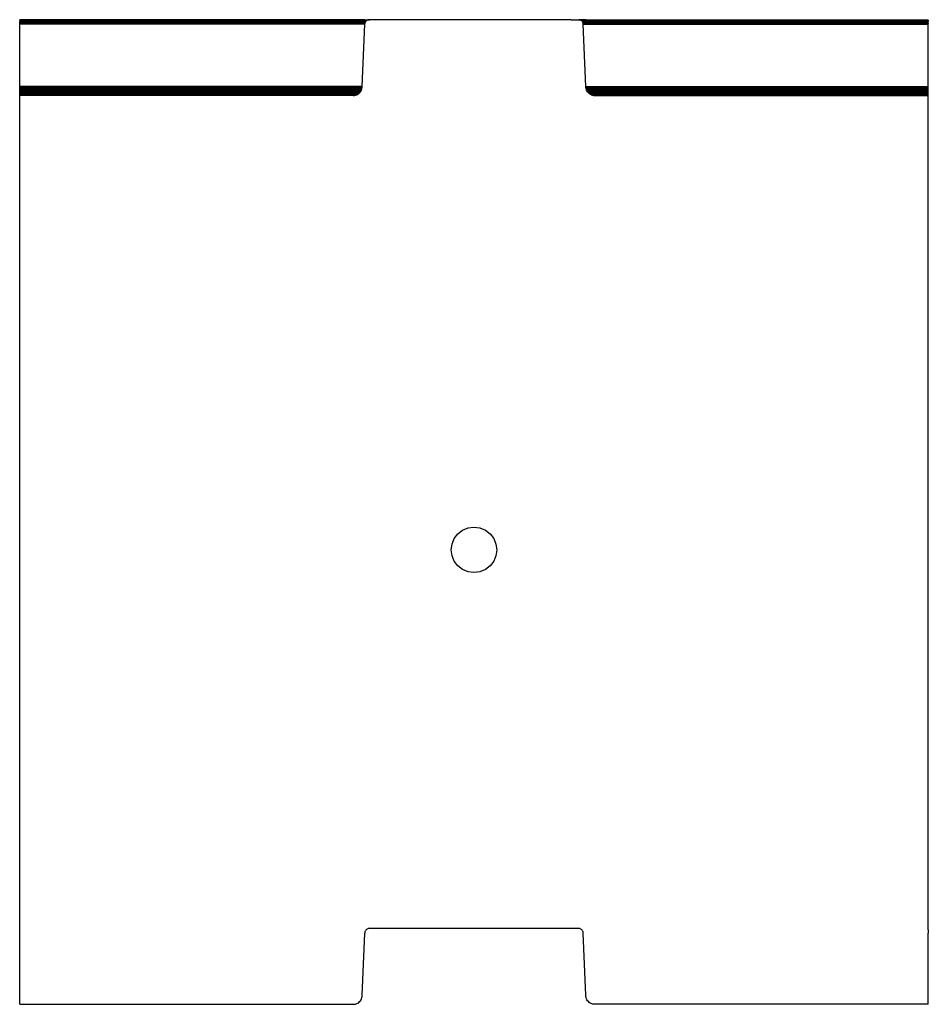
# Model space of a CAD drawing. Units: millimetres. Extents: x 0 to 600, y 1 to 651.
import ezdxf

# ---------------------------------------------------------------- set-up
doc = ezdxf.new("R2010")
doc.units = ezdxf.units.MM

msp = doc.modelspace()

# ---------------------------------------------------------------- linework, layer by layer
for p, q in [((0, 650.96), (0, 651.01)), ((0, 651.01), (225.86, 651)), ((0, 650.86), (0, 650.96)), ((228, 650.96), (0, 650.96)), ((0, 650.7), (0, 650.86)), ((0, 650.86), (227.99, 650.86)), ((0, 650.48), (0, 650.7)), ((227.99, 650.7), (0, 650.7)), ((0, 650.48), (0, 650.22)), ((0, 650.48), (227.98, 650.48)), ((0, 650.22), (0, 649.92)), ((0, 650.22), (227.97, 650.22)), ((225.86, 651), (228, 651.01)), ((227.97, 650.22), (228.75, 650.22)), ((227.98, 650.48), (229.06, 650.48)), ((227.99, 650.86), (229.79, 650.86)), ((227.99, 650.7), (229.41, 650.7)), ((228, 651.01), (230.53, 651)), ((228, 650.96), (230.18, 650.96)), ((228.75, 650.22), (228.47, 649.92)), ((229.06, 650.48), (228.75, 650.22)), ((229.41, 650.7), (229.06, 650.48)), ((229.79, 650.86), (229.41, 650.7)), ((230.18, 650.96), (229.79, 650.86)), ((230.53, 651), (230.18, 650.96)), ((230.59, 651.01), (230.53, 651)), ((230.8, 651.01), (230.59, 651.01)), ((230.8, 651.01), (231, 651)), ((270, 651), (231, 651)), ((330, 651), (270, 651)), ((364.27, 651.01), (330, 651)), ((364.27, 651.01), (369, 651)), ((369, 651), (369.2, 651.01)), ((369.41, 651.01), (369.2, 651.01)), ((369.41, 651.01), (369.47, 651)), ((372, 651.01), (369.47, 651)), ((369.47, 651), (369.82, 650.96)), ((370.21, 650.86), (369.82, 650.96)), ((372, 650.96), (369.82, 650.96)), ((370.59, 650.7), (370.21, 650.86)), ((370.21, 650.86), (372.01, 650.86)), ((370.94, 650.48), (370.59, 650.7)), ((370.59, 650.7), (372.01, 650.7)), ((371.25, 650.22), (370.94, 650.48)), ((370.94, 650.48), (372.02, 650.48)), ((371.53, 649.92), (371.25, 650.22)), ((372.03, 650.22), (371.25, 650.22)), ((374.14, 651), (372, 651.01)), ((372, 651.01), (372, 650.96)), ((372, 650.96), (372.01, 650.86)), ((372, 650.96), (600, 650.96)), ((372.01, 650.86), (372.01, 650.7)), ((372.01, 650.86), (600, 650.86)), ((372.01, 650.7), (372.02, 650.48)), ((372.01, 650.7), (600, 650.7)), ((372.02, 650.48), (372.03, 650.22)), ((372.02, 650.48), (600, 650.48)), ((372.03, 650.22), (372.04, 649.92)), ((372.03, 650.22), (600, 650.22)), ((374.14, 651), (600, 651.01)), ((600, 650.96), (600, 651.01)), ((600, 650.86), (600, 650.96)), ((600, 650.7), (600, 650.86)), ((600, 650.7), (600, 650.48)), ((600, 650.22), (600, 650.48)), ((600, 649.92), (600, 650.22)), ((0, 649.92), (0, 649.58)), ((227.96, 649.92), (0, 649.92)), ((0, 649.21), (0, 649.58)), ((0, 649.58), (227.94, 649.58)), ((0, 648.81), (0, 649.21)), ((0, 649.21), (227.93, 649.21)), ((0, 648.41), (0, 648.81)), ((0, 648.81), (227.91, 648.81)), ((0, 648), (0, 648.41)), ((227.88, 648.41), (0, 648.41)), ((0, 607), (0, 648)), ((227.88, 648), (0, 648)), ((226.24, 607), (227.88, 648)), ((227.9, 648.51), (227.88, 648.41)), ((227.88, 648), (227.88, 648.41)), ((227.95, 648.81), (227.9, 648.51)), ((227.91, 648.81), (227.95, 648.81)), ((227.93, 649.21), (228.07, 649.21)), ((227.94, 649.58), (228.25, 649.58)), ((228.07, 649.21), (227.95, 648.81)), ((227.96, 649.92), (228.47, 649.92)), ((228.25, 649.58), (228.07, 649.21)), ((228.47, 649.92), (228.25, 649.58)), ((371.75, 649.58), (371.53, 649.92)), ((372.04, 649.92), (371.53, 649.92)), ((371.93, 649.21), (371.75, 649.58)), ((371.75, 649.58), (372.06, 649.58)), ((372.05, 648.81), (371.93, 649.21)), ((372.07, 649.21), (371.93, 649.21)), ((372.04, 649.92), (372.06, 649.58)), ((372.04, 649.92), (600, 649.92)), ((372.1, 648.51), (372.05, 648.81)), ((372.05, 648.81), (372.09, 648.81)), ((372.06, 649.58), (372.07, 649.21)), ((372.06, 649.58), (600, 649.58)), ((372.07, 649.21), (372.09, 648.81)), ((372.07, 649.21), (600, 649.21)), ((372.09, 648.81), (372.1, 648.51)), ((372.09, 648.81), (600, 648.81)), ((372.12, 648.41), (372.1, 648.51)), ((372.12, 648), (372.12, 648.41)), ((372.12, 648.41), (600, 648.41)), ((373.76, 607), (372.12, 648)), ((372.12, 648), (600, 648)), ((600, 649.92), (600, 649.58)), ((600, 649.21), (600, 649.58)), ((600, 648.81), (600, 649.21)), ((600, 648.81), (600, 648.41)), ((600, 648), (600, 648.41)), ((600, 607), (600, 648)), ((0, 606.22), (0, 607)), ((226.24, 607), (0, 607)), ((0, 605.45), (0, 606.22)), ((226.19, 606.22), (0, 606.22)), ((0, 604.7), (0, 605.45)), ((226.04, 605.45), (0, 605.45)), ((0, 604), (0, 604.7)), ((225.78, 604.7), (0, 604.7)), ((225.44, 604), (225.78, 604.7)), ((225.78, 604.7), (226.04, 605.45)), ((226.04, 605.45), (226.19, 606.22)), ((226.19, 606.22), (226.24, 607)), ((373.81, 606.22), (373.76, 607)), ((373.76, 607), (600, 607)), ((373.96, 605.45), (373.81, 606.22)), ((373.81, 606.22), (600, 606.22)), ((374.22, 604.7), (373.96, 605.45)), ((373.96, 605.45), (600, 605.45)), ((374.56, 604), (374.22, 604.7)), ((374.22, 604.7), (600, 604.7)), ((600, 606.22), (600, 607)), ((600, 605.45), (600, 606.22)), ((600, 604.7), (600, 605.45)), ((600, 604), (600, 604.7)), ((0, 603.35), (0, 604)), ((225.44, 604), (0, 604)), ((0, 602.76), (0, 603.35)), ((225, 603.35), (0, 603.35)), ((0, 602.24), (0, 602.76)), ((224.48, 602.76), (0, 602.76)), ((0, 601.8), (0, 602.24)), ((223.89, 602.24), (0, 602.24)), ((0, 601.46), (0, 601.8)), ((223.24, 601.8), (0, 601.8)), ((0, 601.2), (0, 601.46)), ((222.54, 601.46), (0, 601.46)), ((0, 601.05), (0, 601.2)), ((221.79, 601.2), (0, 601.2)), ((0, 601), (0, 601.05)), ((221.02, 601.05), (0, 601.05)), ((0, 51), (0, 601)), ((220.24, 601), (0, 601)), ((220.24, 601), (221.02, 601.05)), ((221.02, 601.05), (221.79, 601.2)), ((221.79, 601.2), (222.54, 601.46)), ((222.54, 601.46), (223.24, 601.8)), ((223.24, 601.8), (223.89, 602.24)), ((223.89, 602.24), (224.48, 602.76)), ((224.48, 602.76), (225, 603.35)), ((225, 603.35), (225.44, 604)), ((375, 603.35), (374.56, 604)), ((374.56, 604), (600, 604)), ((375.52, 602.76), (375, 603.35)), ((375, 603.35), (600, 603.35)), ((376.11, 602.24), (375.52, 602.76)), ((375.52, 602.76), (600, 602.76)), ((376.76, 601.8), (376.11, 602.24)), ((376.11, 602.24), (600, 602.24)), ((377.46, 601.46), (376.76, 601.8)), ((376.76, 601.8), (600, 601.8)), ((378.21, 601.2), (377.46, 601.46)), ((377.46, 601.46), (600, 601.46)), ((378.98, 601.05), (378.21, 601.2)), ((378.21, 601.2), (600, 601.2)), ((379.76, 601), (378.98, 601.05)), ((378.98, 601.05), (600, 601.05)), ((379.76, 601), (600, 601)), ((600, 603.35), (600, 604)), ((600, 602.76), (600, 603.35)), ((600, 602.24), (600, 602.76)), ((600, 601.8), (600, 602.24)), ((600, 601.46), (600, 601.8)), ((600, 601.2), (600, 601.46)), ((600, 601.05), (600, 601.2)), ((600, 601), (600, 601.05)), ((600, 51.01), (600, 601)), ((289.39, 311.61), (292.5, 313.99)), ((292.5, 313.99), (296.12, 315.49)), ((296.12, 315.49), (300, 316)), ((300, 316), (303.88, 315.49)), ((303.88, 315.49), (307.5, 313.99)), ((307.5, 313.99), (310.61, 311.61)), ((285.51, 304.88), (287.01, 308.5)), ((287.01, 308.5), (289.39, 311.61)), ((310.61, 311.61), (312.99, 308.5)), ((312.99, 308.5), (314.49, 304.88)), ((285, 301), (285.51, 304.88)), ((285.51, 297.12), (285, 301)), ((314.49, 304.88), (315, 301)), ((315, 301), (314.49, 297.12)), ((287.01, 293.5), (285.51, 297.12)), ((289.39, 290.39), (287.01, 293.5)), ((312.99, 293.5), (310.61, 290.39)), ((314.49, 297.12), (312.99, 293.5)), ((292.5, 288.01), (289.39, 290.39)), ((296.12, 286.51), (292.5, 288.01)), ((300, 286), (296.12, 286.51)), ((303.88, 286.51), (300, 286)), ((307.5, 288.01), (303.88, 286.51)), ((310.61, 290.39), (307.5, 288.01)), ((0, 50.96), (0, 51)), ((0, 50.86), (0, 50.96)), ((0, 50.7), (0, 50.86)), ((0, 50.48), (0, 50.7)), ((0, 50.22), (0, 50.48)), ((0, 49.92), (0, 50.22)), ((0, 49.58), (0, 49.92)), ((0, 49.21), (0, 49.58)), ((0, 48.81), (0, 49.21)), ((0, 48.41), (0, 48.81)), ((0, 48), (0, 48.41)), ((0, 7), (0, 48)), ((226.24, 7), (227.88, 48)), ((227.9, 48.41), (227.88, 48)), ((227.95, 48.81), (227.9, 48.41)), ((228.07, 49.21), (227.95, 48.81)), ((228.25, 49.58), (228.07, 49.21)), ((228.47, 49.92), (228.25, 49.58)), ((228.75, 50.22), (228.47, 49.92)), ((229.06, 50.48), (228.75, 50.22)), ((229.41, 50.7), (229.06, 50.48)), ((229.79, 50.86), (229.41, 50.7)), ((230.18, 50.96), (229.79, 50.86)), ((230.49, 51), (230.18, 50.96)), ((230.59, 51.01), (230.49, 51)), ((231, 51), (230.59, 51.01)), ((235.73, 51.01), (231, 51)), ((270, 51), (235.73, 51.01)), ((330, 51), (270, 51)), ((369, 51), (330, 51)), ((369.41, 51.01), (369, 51)), ((369.51, 51), (369.41, 51.01)), ((369.82, 50.96), (369.51, 51)), ((370.21, 50.86), (369.82, 50.96)), ((370.59, 50.7), (370.21, 50.86)), ((370.94, 50.48), (370.59, 50.7)), ((371.25, 50.22), (370.94, 50.48)), ((371.53, 49.92), (371.25, 50.22)), ((371.75, 49.58), (371.53, 49.92)), ((371.93, 49.21), (371.75, 49.58)), ((372.05, 48.81), (371.93, 49.21)), ((372.1, 48.51), (372.05, 48.81)), ((372.12, 48.41), (372.1, 48.51)), ((372.12, 48), (372.12, 48.41)), ((373.76, 7), (372.12, 48)), ((600, 51.01), (600, 50.96)), ((600, 50.86), (600, 50.96)), ((600, 50.7), (600, 50.86)), ((600, 50.48), (600, 50.7)), ((600, 50.22), (600, 50.48)), ((600, 50.22), (600, 49.92)), ((600, 49.92), (600, 49.58)), ((600, 49.58), (600, 49.21)), ((600, 49.21), (600, 48.81)), ((600, 48.81), (600, 48.41)), ((600, 48.41), (600, 48)), ((600, 7), (600, 48)), ((0, 6.22), (0, 7)), ((226.21, 6.22), (226.24, 7)), ((373.81, 6.22), (373.76, 7)), ((600, 6.22), (600, 7)), ((0, 5.45), (0, 6.22)), ((0, 4.7), (0, 5.45)), ((0, 4), (0, 4.7)), ((0, 3.35), (0, 4)), ((0, 2.76), (0, 3.35)), ((0, 2.24), (0, 2.76)), ((0, 1.8), (0, 2.24)), ((0, 1.46), (0, 1.8)), ((0, 1.2), (0, 1.46)), ((0, 1.05), (0, 1.2)), ((0, 1), (0, 1.05)), ((0, 1), (220.24, 1)), ((220.24, 1), (221.02, 1.05)), ((221.02, 1.05), (221.79, 1.2)), ((221.79, 1.2), (222.54, 1.46)), ((222.54, 1.46), (223.24, 1.8)), ((223.24, 1.8), (223.89, 2.24)), ((223.89, 2.24), (224.48, 2.76)), ((224.48, 2.76), (225, 3.35)), ((225, 3.35), (225.44, 4)), ((225.44, 4), (225.78, 4.7)), ((225.78, 4.7), (226.04, 5.45)), ((226.04, 5.45), (226.21, 6.22)), ((373.96, 5.45), (373.81, 6.22)), ((374.22, 4.7), (373.96, 5.45)), ((374.56, 4), (374.22, 4.7)), ((375, 3.35), (374.56, 4)), ((375.52, 2.76), (375, 3.35)), ((376.11, 2.24), (375.52, 2.76)), ((376.76, 1.8), (376.11, 2.24)), ((377.46, 1.46), (376.76, 1.8)), ((378.21, 1.2), (377.46, 1.46)), ((378.98, 1.05), (378.21, 1.2)), ((379.76, 1), (378.98, 1.05)), ((600, 1), (379.76, 1)), ((600, 5.45), (600, 6.22)), ((600, 4.7), (600, 5.45)), ((600, 4), (600, 4.7)), ((600, 3.35), (600, 4)), ((600, 2.76), (600, 3.35)), ((600, 2.24), (600, 2.76)), ((600, 1.8), (600, 2.24)), ((600, 1.46), (600, 1.8)), ((600, 1.2), (600, 1.46)), ((600, 1.05), (600, 1.2)), ((600, 1), (600, 1.05))]:
    msp.add_line(p, q)

doc.saveas('drawing.dxf')
